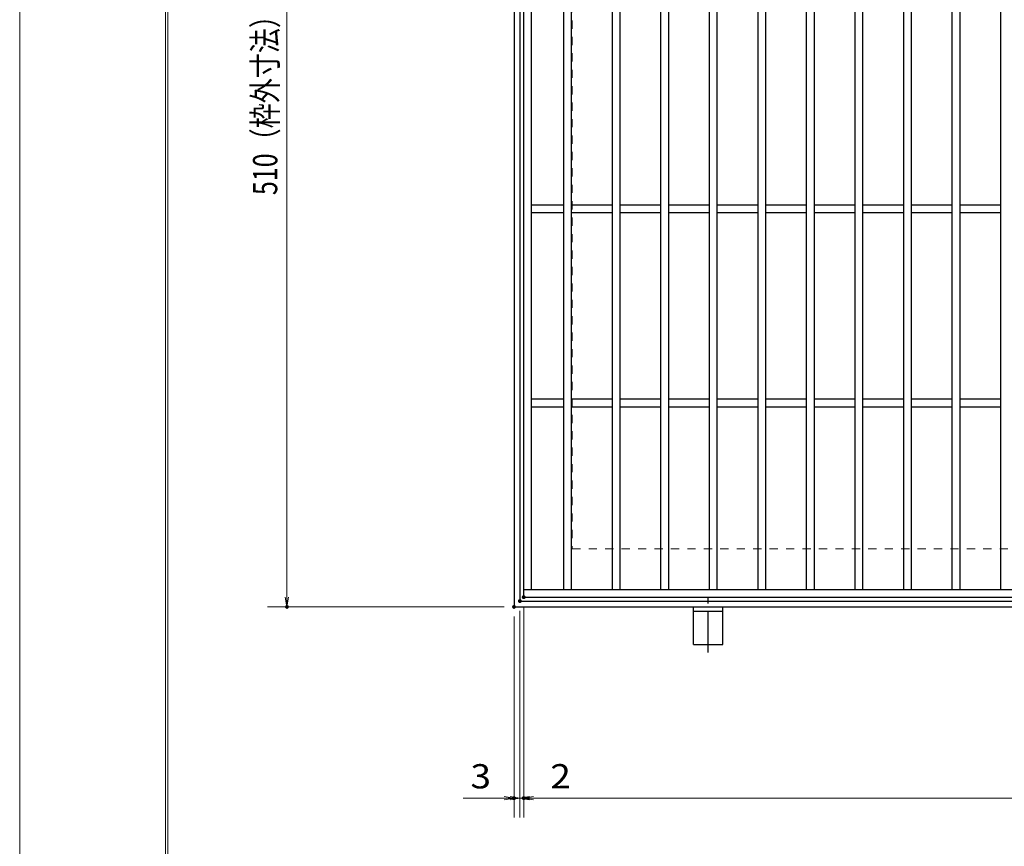
# Model space of a CAD drawing. Units: millimetres. Extents: x -1050 to 1050, y -743 to 742.
# Drawn here: x -1050 to -543, y -76 to 350 of the extents above; entities that cross this region are included whole.
import ezdxf

# ---------------------------------------------------------------- set-up
doc = ezdxf.new("R2010")
doc.units = ezdxf.units.MM
doc.header["$LTSCALE"] = 5
doc.linetypes.add('JWW_CENTER1', pattern=[6.773333, 4.233333, -0.846667, 0.846667, -0.846667])
doc.linetypes.add('JWW_DASHED1', pattern=[1.693333, 0.846667, -0.846667])
for name, color, linetype in [('7-図\u3000枠', 7, 'Continuous'), ('アンカー', 7, 'Continuous'), ('寸法注釈', 7, 'Continuous'), ('枠', 7, 'Continuous'), ('溝開口', 7, 'Continuous'), ('蓋', 7, 'Continuous')]:
    doc.layers.add(name, color=color, linetype=linetype)
doc.styles.add('ＭＳ ゴシック', font='txt', dxfattribs={"height": 1})

# ---------------------------------------------------------------- blocks, each defined once
blk = doc.blocks.new('_OPEN_0-1_')
at = {"layer": '寸法注釈', "color": 2, "linetype": 'Continuous', "lineweight": 5}
for p, q in [((-1, 0.17), (0, 0)), ((0, 0), (-1, -0.17)), ((0, 0), (-1, 0))]:
    blk.add_line(p, q, dxfattribs=at)
blk = doc.blocks.new('A$C5D7C781A_0-4_')
at = {"layer": 'アンカー', "color": 6, "linetype": 'JWW_CENTER1', "lineweight": 25}
blk.add_line((7.5, 28.02), (7.5, 0), dxfattribs=at)
at = {"layer": 'アンカー', "color": 7, "linetype": 'Continuous', "lineweight": 25}
for p, q in [((0, 23.76), (0, 4.45)), ((0, 23.76), (15, 23.76)), ((15, 23.76), (15, 4.45)), ((15, 6.75), (0, 6.75)), ((0, 4.45), (15, 4.45))]:
    blk.add_line(p, q, dxfattribs=at)

msp = doc.modelspace()

# ---------------------------------------------------------------- linework, layer by layer
at = {"layer": '7-図\u3000枠', "color": 4, "linetype": 'Continuous', "lineweight": 5}
for p, q in [((-975, -692.5), (-975, 692.5)), ((-973.75, -691.25), (-973.75, 691.25))]:
    msp.add_line(p, q, dxfattribs=at)
at = {"layer": 'DEFPOINTS', "color": 4, "linetype": 'Continuous', "lineweight": 5}
msp.add_line((-1050, -742.5), (-1050, 742.5), dxfattribs=at)
at = {"layer": 'DEFPOINTS', "color": 4, "linetype": 'Continuous', "lineweight": 5, "const_width": 1}
for points in [[(-791.95, 50.47, 0.414214), (-792.45, 50.97, 0.414214), (-792.95, 50.47, 0.414214), (-792.45, 49.97, 0.414214)], [(-791.95, 50.47, 0.414214), (-792.45, 50.97, 0.414214), (-792.95, 50.47, 0.414214), (-792.45, 49.97, 0.414214)], [(-789.95, 52.47, 0.414214), (-790.45, 52.97, 0.414214), (-790.95, 52.47, 0.414214), (-790.45, 51.97, 0.414214)], [(-789.95, 52.47, 0.414214), (-790.45, 52.97, 0.414214), (-790.95, 52.47, 0.414214), (-790.45, 51.97, 0.414214)], [(-911.86, 47.47, 0.414214), (-912.36, 47.97, 0.414214), (-912.86, 47.47, 0.414214), (-912.36, 46.97, 0.414214)], [(-794.95, 47.47, 0.414214), (-795.45, 47.97, 0.414214), (-795.95, 47.47, 0.414214), (-795.45, 46.97, 0.414214)], [(-794.95, 47.47, 0.414214), (-795.45, 47.97, 0.414214), (-795.95, 47.47, 0.414214), (-795.45, 46.97, 0.414214)], [(-794.95, -51.05, 0.414214), (-795.45, -50.55, 0.414214), (-795.95, -51.05, 0.414214), (-795.45, -51.55, 0.414214)], [(-789.95, -51.05, 0.414214), (-790.45, -50.55, 0.414214), (-790.95, -51.05, 0.414214), (-790.45, -51.55, 0.414214)]]:
    msp.add_lwpolyline(points, format="xyb", close=True, dxfattribs=at)
at = {"layer": '寸法注釈', "color": 2, "linetype": 'Continuous', "lineweight": 18}
for p, q in [((-912.36, 552.47), (-912.36, 52.47)), ((-800.45, 47.47), (-922.36, 47.47)), ((-790.45, 47.47), (-790.45, -61.05)), ((-790.45, 47.47), (-790.45, -61.05)), ((-795.45, 42.47), (-795.45, -61.05)), ((-792.45, 45.47), (-792.45, -61.05)), ((-792.45, 45.47), (-792.45, -61.05)), ((-800.45, -51.05), (-821.56, -51.05)), ((-797.45, -51.05), (-802.45, -51.05)), ((-792.45, -51.05), (-795.45, -51.05)), ((-792.45, -51.05), (-790.45, -51.05)), ((-787.45, -51.05), (-782.45, -51.05)), ((-785.45, -51.05), (-764.34, -51.05)), ((-785.45, -51.05), (199.55, -51.05))]:
    msp.add_line(p, q, dxfattribs=at)
at = {"layer": '枠', "color": 7, "linetype": 'Continuous', "lineweight": 25}
for p, q in [((-795.45, 557.47), (-795.45, 47.47)), ((-792.45, 554.47), (-792.45, 50.47)), ((-795.45, 47.47), (409.55, 47.47)), ((-792.45, 50.47), (411.39, 50.47))]:
    msp.add_line(p, q, dxfattribs=at)
at = {"layer": '溝開口', "color": 4, "linetype": 'JWW_DASHED1', "lineweight": 18}
for p, q in [((-765.45, 527.47), (-765.45, 77.47)), ((-765.45, 77.47), (204.55, 77.47))]:
    msp.add_line(p, q, dxfattribs=at)
at = {"layer": '蓋', "color": 5, "linetype": 'Continuous', "lineweight": 25}
for p, q in [((-790.45, 52.47), (-790.45, 552.47)), ((-786.45, 56.47), (-786.45, 548.48)), ((-769.95, 548.48), (-769.95, 56.47)), ((-765.95, 548.48), (-765.95, 56.47)), ((-744.95, 548.48), (-744.95, 56.47)), ((-740.95, 548.48), (-740.95, 56.47)), ((-719.95, 548.48), (-719.95, 56.47)), ((-715.95, 548.48), (-715.95, 56.47)), ((-694.95, 548.48), (-694.95, 56.47)), ((-690.95, 548.48), (-690.95, 56.47)), ((-669.95, 548.48), (-669.95, 56.47)), ((-665.95, 548.48), (-665.95, 56.47)), ((-644.95, 548.48), (-644.95, 56.47)), ((-640.95, 548.48), (-640.95, 56.47)), ((-619.95, 548.48), (-619.95, 56.47)), ((-615.95, 548.48), (-615.95, 56.47)), ((-594.95, 548.48), (-594.95, 56.47)), ((-590.95, 548.48), (-590.95, 56.47)), ((-569.95, 548.48), (-569.95, 56.47)), ((-565.95, 548.48), (-565.95, 56.47)), ((-544.95, 548.48), (-544.95, 56.47)), ((-769.95, 254.48), (-786.45, 254.48)), ((-744.95, 254.48), (-765.95, 254.48)), ((-719.95, 254.48), (-740.95, 254.48)), ((-694.95, 254.48), (-715.95, 254.48)), ((-669.95, 254.48), (-690.95, 254.48)), ((-644.95, 254.48), (-665.95, 254.48)), ((-619.95, 254.48), (-640.95, 254.48)), ((-594.95, 254.48), (-615.95, 254.48)), ((-569.95, 254.48), (-590.95, 254.48)), ((-544.95, 254.48), (-565.95, 254.48)), ((-769.95, 250.48), (-786.45, 250.48)), ((-744.95, 250.48), (-765.95, 250.48)), ((-719.95, 250.48), (-740.95, 250.48)), ((-694.95, 250.48), (-715.95, 250.48)), ((-669.95, 250.48), (-690.95, 250.48)), ((-644.95, 250.48), (-665.95, 250.48)), ((-619.95, 250.48), (-640.95, 250.48)), ((-594.95, 250.48), (-615.95, 250.48)), ((-569.95, 250.48), (-590.95, 250.48)), ((-544.95, 250.48), (-565.95, 250.48)), ((-769.95, 154.48), (-786.45, 154.48)), ((-744.95, 154.48), (-765.95, 154.48)), ((-719.95, 154.48), (-740.95, 154.48)), ((-694.95, 154.48), (-715.95, 154.48)), ((-669.95, 154.48), (-690.95, 154.48)), ((-644.95, 154.48), (-665.95, 154.48)), ((-619.95, 154.48), (-640.95, 154.48)), ((-594.95, 154.48), (-615.95, 154.48)), ((-569.95, 154.48), (-590.95, 154.48)), ((-544.95, 154.48), (-565.95, 154.48)), ((-769.95, 150.48), (-786.45, 150.48)), ((-744.95, 150.48), (-765.95, 150.48)), ((-719.95, 150.48), (-740.95, 150.48)), ((-694.95, 150.48), (-715.95, 150.48)), ((-669.95, 150.48), (-690.95, 150.48)), ((-644.95, 150.48), (-665.95, 150.48)), ((-619.95, 150.48), (-640.95, 150.48)), ((-594.95, 150.48), (-615.95, 150.48)), ((-569.95, 150.48), (-590.95, 150.48)), ((-544.95, 150.48), (-565.95, 150.48)), ((-790.45, 56.47), (204.55, 56.47)), ((-790.45, 52.47), (204.55, 52.47))]:
    msp.add_line(p, q, dxfattribs=at)
at = {"layer": '蓋', "color": 7, "linetype": 'Continuous', "lineweight": 25, "const_width": 1}
msp.add_lwpolyline([(-789.95, 52.47, 0.414214), (-790.45, 52.97, 0.414214), (-790.95, 52.47, 0.414214), (-790.45, 51.97, 0.414214)], format="xyb", close=True, dxfattribs=at)

# ---------------------------------------------------------------- block references
at = {"layer": 'アンカー', "color": 7, "linetype": 'Continuous', "lineweight": 25, "xscale": -1, "rotation": 180}
msp.add_blockref('A$C5D7C781A_0-4_', (-702.95, 51.93), dxfattribs=at)
at = {"layer": '寸法注釈', "color": 2, "linetype": 'Continuous', "lineweight": 18, "xscale": 5, "yscale": 5}
for p, rotation in [((-912.36, 47.47), 270), ((-792.45, -51.05), 180), ((-790.45, -51.05), 180), ((-790.45, -51.05), 180)]:
    msp.add_blockref('_OPEN_0-1_', p, dxfattribs=dict(at, rotation=rotation))
for p in [(-795.45, -51.05), (-792.45, -51.05)]:
    msp.add_blockref('_OPEN_0-1_', p, dxfattribs=at)

# ---------------------------------------------------------------- texts
at = {"layer": '寸法注釈', "color": 7, "linetype": 'Continuous', "lineweight": 18, "style": 'ＭＳ ゴシック', "width": 0.757075}
msp.add_text('510（枠外寸法）', height=12.5, rotation=90, dxfattribs=at).set_placement((-917.36, 259.68))
at = {"layer": '寸法注釈', "color": 7, "linetype": 'Continuous', "lineweight": 18, "style": 'ＭＳ ゴシック', "width": 1.115358}
for s, p in [('3', (-817.87, -46.05)), ('2', (-776.76, -46.05))]:
    msp.add_text(s, height=12.5, dxfattribs=at).set_placement(p)

doc.saveas('drawing.dxf')
